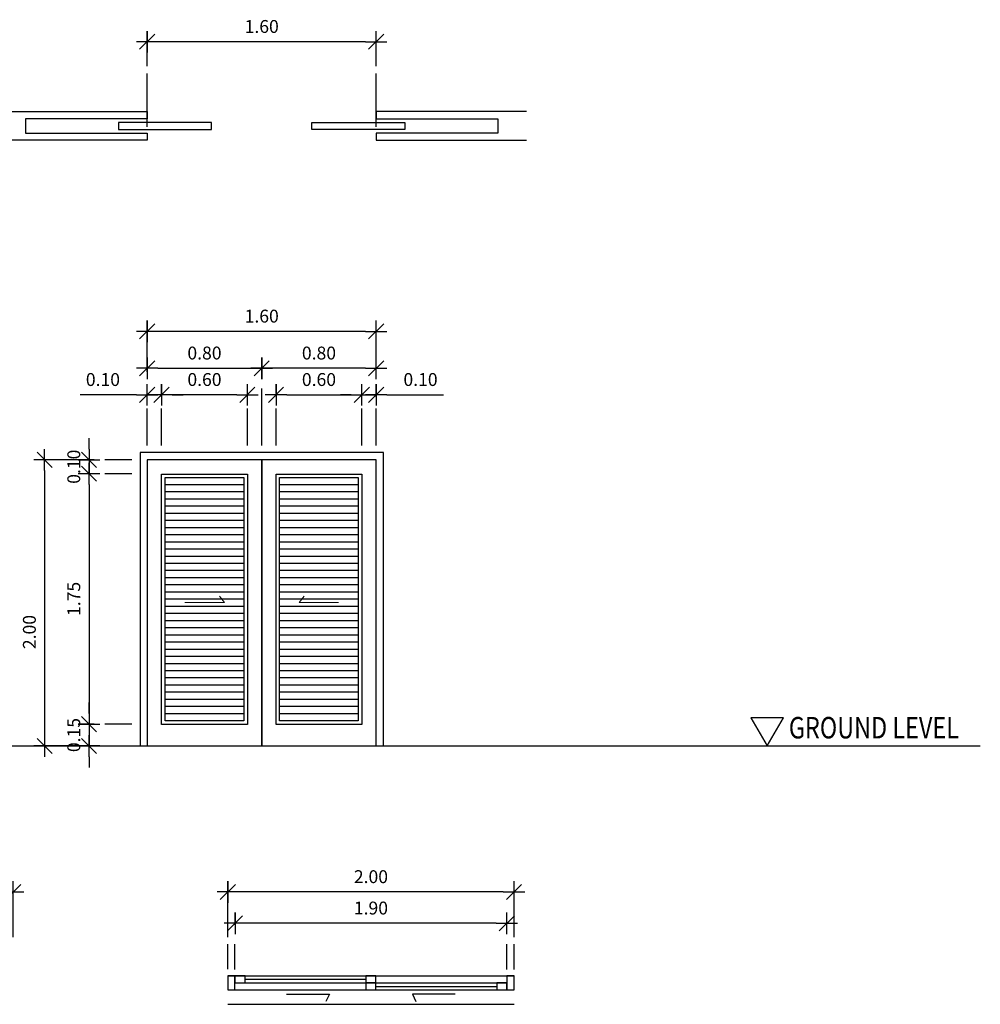
# Model space of a CAD drawing. Units: inches. Extents: x 42.8 to 93.3, y 22.6 to 54.3.
# Drawn here: x 86.6 to 93.3, y 47.4 to 54.2 of the extents above; entities that cross this region are included whole.
import ezdxf

# ---------------------------------------------------------------- set-up
doc = ezdxf.new("R2010")
doc.units = ezdxf.units.IN
doc.header["$MEASUREMENT"] = 0
doc.linetypes.add('DASHDOT', pattern=[1, 0.5, -0.25, 0, -0.25])
for name, color, linetype in [('Ddim Blk', 7, 'Continuous'), ('Ddim Level', 1, 'Continuous'), ('Ddim Level L dash', 251, 'Continuous'), ('L door', 1, 'Continuous'), ('L wall', 2, 'Continuous'), ('L win', 1, 'Continuous'), ('L000', 7, 'Continuous'), ('Te plan', 2, 'Continuous'), ('win', 1, 'Continuous')]:
    doc.layers.add(name, color=color, linetype=linetype)
doc.layers.add('STAIR', color=6, linetype='Continuous', lineweight=9)
doc.styles.add('ROMANS', font='romans.shx', dxfattribs={"width": 0.8})
doc.dimstyles.new('Aps Dim 50 T-T', dxfattribs={"dimtxt": 0.09, "dimasz": 0.075, "dimexe": 0.075, "dimexo": 0.05, "dimgap": 0.05, "dimtad": 1, "dimzin": 1, "dimdsep": 46, "dimtxsty": 'ROMANS', "dimblk": 'Aps Tick dim', "dimcen": 2.5, "dimclrd": 1, "dimclre": 1, "dimclrt": 2, "dimazin": 0, "dimtfac": 1, "dimtmove": 0, "dimatfit": 3, "dimldrblk": '0', "dimfxl": 1, "dimarcsym": 0})

# ---------------------------------------------------------------- blocks, each defined once
blk = doc.blocks.new('Aps Tick dim')
at = {"layer": 'Ddim Blk', "color": 1}
for p, q in [((0, 0), (0, 1)), ((-1, 0), (0, 0)), ((0, 0), (1, 0)), ((0, -1), (0, 0))]:
    blk.add_line(p, q, dxfattribs=at)
at = {"layer": 'Ddim Blk', "color": 2}
blk.add_line((-0.707, -0.707), (0.707, 0.707), dxfattribs=at)
blk = doc.blocks.new('*D811')
at = {"layer": 'Ddim Level', "color": 1, "lineweight": -2, "transparency": 16777216}
for p, q in [((87.4901, 51.7918), (87.4901, 51.8782)), ((88.2901, 51.7918), (88.2901, 51.8782)), ((87.5651, 51.8032), (88.2151, 51.8032))]:
    blk.add_line(p, q, dxfattribs=at)
at = {"layer": 'Defpoints', "color": 0, "transparency": 16777216}
for p in [(88.2901, 51.8032), (87.4901, 51.7418), (88.2901, 51.7418)]:
    blk.add_point(p, dxfattribs=at)
at = {"layer": 'Ddim Level', "color": 1, "lineweight": -2, "transparency": 16777216, "xscale": 0.075, "yscale": 0.075, "zscale": 0.075, "rotation": 180}
blk.add_blockref('Aps Tick dim', (87.4901, 51.8032), dxfattribs=at)
at = {"layer": 'Ddim Level', "color": 1, "lineweight": -2, "transparency": 16777216, "xscale": 0.075, "yscale": 0.075, "zscale": 0.075}
blk.add_blockref('Aps Tick dim', (88.2901, 51.8032), dxfattribs=at)
at = {"layer": 'Ddim Level', "color": 2, "transparency": 16777216, "insert": (87.8901, 51.8982), "char_height": 0.09, "attachment_point": 5, "style": 'ROMANS'}
blk.add_mtext('0.80', dxfattribs=at)
blk = doc.blocks.new('0')
at = {"color": 6}
blk.add_line((-1, 0), (1, 0), dxfattribs=at)
at = {"color": 2}
blk.add_circle((0, 0), 0.4, dxfattribs=at)
blk = doc.blocks.new('*D812')
at = {"layer": 'Ddim Level', "color": 1, "lineweight": -2, "transparency": 16777216}
for p, q in [((88.2901, 51.7918), (88.2901, 51.8782)), ((89.0901, 51.7918), (89.0901, 51.8782)), ((89.0151, 51.8032), (88.3651, 51.8032))]:
    blk.add_line(p, q, dxfattribs=at)
at = {"layer": 'Defpoints', "color": 0, "transparency": 16777216}
for p in [(88.2901, 51.8032), (88.2901, 51.7418), (89.0901, 51.7418)]:
    blk.add_point(p, dxfattribs=at)
at = {"layer": 'Ddim Level', "color": 1, "lineweight": -2, "transparency": 16777216, "xscale": 0.075, "yscale": 0.075, "zscale": 0.075}
for p, rotation in [((88.2901, 51.8032), 179.9999999999544), ((89.0901, 51.8032), 359.9999999999544)]:
    blk.add_blockref('Aps Tick dim', p, dxfattribs=dict(at, rotation=rotation))
at = {"layer": 'Ddim Level', "color": 2, "transparency": 16777216, "insert": (88.6901, 51.8982), "char_height": 0.09, "attachment_point": 5, "style": 'ROMANS'}
blk.add_mtext('0.80', dxfattribs=at)
blk = doc.blocks.new('*D813')
at = {"layer": 'Defpoints', "color": 0, "transparency": 16777216}
for p in [(88.9901, 51.6181), (88.3901, 51.5781), (88.9901, 51.5781)]:
    blk.add_point(p, dxfattribs=at)
at = {"layer": 'L wall', "color": 1, "lineweight": -2, "transparency": 16777216}
for p, q in [((88.3901, 51.6281), (88.3901, 51.6931)), ((88.9901, 51.6281), (88.9901, 51.6931)), ((88.4651, 51.6181), (88.9151, 51.6181))]:
    blk.add_line(p, q, dxfattribs=at)
at = {"layer": 'L wall', "color": 1, "lineweight": -2, "transparency": 16777216, "xscale": 0.075, "yscale": 0.075, "zscale": 0.075, "rotation": 180}
blk.add_blockref('Aps Tick dim', (88.3901, 51.6181), dxfattribs=at)
at = {"layer": 'L wall', "color": 1, "lineweight": -2, "transparency": 16777216, "xscale": 0.075, "yscale": 0.075, "zscale": 0.075}
blk.add_blockref('Aps Tick dim', (88.9901, 51.6181), dxfattribs=at)
at = {"layer": 'L wall', "color": 2, "transparency": 16777216, "insert": (88.6901, 51.7131), "char_height": 0.09, "attachment_point": 5, "style": 'ROMANS'}
blk.add_mtext('0.60', dxfattribs=at)
blk = doc.blocks.new('*D814')
at = {"layer": 'Defpoints', "color": 0, "transparency": 16777216}
for p in [(89.0901, 51.6181), (88.9901, 51.5559), (89.0901, 51.5559)]:
    blk.add_point(p, dxfattribs=at)
at = {"layer": 'L wall', "color": 1, "lineweight": -2, "transparency": 16777216}
for p, q in [((88.9901, 51.6059), (88.9901, 51.6931)), ((89.0901, 51.6059), (89.0901, 51.6931)), ((88.9151, 51.6181), (88.8401, 51.6181)), ((88.9901, 51.6181), (89.0901, 51.6181)), ((89.1651, 51.6181), (89.5596, 51.6181))]:
    blk.add_line(p, q, dxfattribs=at)
at = {"layer": 'L wall', "color": 1, "lineweight": -2, "transparency": 16777216, "xscale": 0.075, "yscale": 0.075, "zscale": 0.075}
blk.add_blockref('Aps Tick dim', (88.9901, 51.6181), dxfattribs=at)
at = {"layer": 'L wall', "color": 1, "lineweight": -2, "transparency": 16777216, "xscale": 0.075, "yscale": 0.075, "zscale": 0.075, "rotation": 180}
blk.add_blockref('Aps Tick dim', (89.0901, 51.6181), dxfattribs=at)
at = {"layer": 'L wall', "color": 2, "transparency": 16777216, "insert": (89.3999, 51.7131), "char_height": 0.09, "attachment_point": 5, "style": 'ROMANS'}
blk.add_mtext('0.10', dxfattribs=at)
blk = doc.blocks.new('*D815')
at = {"layer": 'Defpoints', "color": 0, "transparency": 16777216}
for p in [(87.5901, 51.6181), (87.5901, 51.5781), (88.1901, 51.5781)]:
    blk.add_point(p, dxfattribs=at)
at = {"layer": 'L wall', "color": 1, "lineweight": -2, "transparency": 16777216}
for p, q in [((87.5901, 51.6281), (87.5901, 51.6931)), ((88.1901, 51.6281), (88.1901, 51.6931)), ((88.1151, 51.6181), (87.6651, 51.6181))]:
    blk.add_line(p, q, dxfattribs=at)
at = {"layer": 'L wall', "color": 1, "lineweight": -2, "transparency": 16777216, "xscale": 0.075, "yscale": 0.075, "zscale": 0.075, "rotation": 180}
blk.add_blockref('Aps Tick dim', (87.5901, 51.6181), dxfattribs=at)
at = {"layer": 'L wall', "color": 1, "lineweight": -2, "transparency": 16777216, "xscale": 0.075, "yscale": 0.075, "zscale": 0.075}
blk.add_blockref('Aps Tick dim', (88.1901, 51.6181), dxfattribs=at)
at = {"layer": 'L wall', "color": 2, "transparency": 16777216, "insert": (87.8901, 51.7131), "char_height": 0.09, "attachment_point": 5, "style": 'ROMANS'}
blk.add_mtext('0.60', dxfattribs=at)
blk = doc.blocks.new('*D816')
at = {"layer": 'Defpoints', "color": 0, "transparency": 16777216}
for p in [(87.4901, 51.6181), (87.4901, 51.5559), (87.5901, 51.5559)]:
    blk.add_point(p, dxfattribs=at)
at = {"layer": 'L wall', "color": 1, "lineweight": -2, "transparency": 16777216}
for p, q in [((87.4901, 51.6059), (87.4901, 51.6931)), ((87.5901, 51.6059), (87.5901, 51.6931)), ((87.4151, 51.6181), (87.0207, 51.6181)), ((87.5901, 51.6181), (87.4901, 51.6181)), ((87.6651, 51.6181), (87.7401, 51.6181))]:
    blk.add_line(p, q, dxfattribs=at)
at = {"layer": 'L wall', "color": 1, "lineweight": -2, "transparency": 16777216, "xscale": 0.075, "yscale": 0.075, "zscale": 0.075}
blk.add_blockref('Aps Tick dim', (87.4901, 51.6181), dxfattribs=at)
at = {"layer": 'L wall', "color": 1, "lineweight": -2, "transparency": 16777216, "xscale": 0.075, "yscale": 0.075, "zscale": 0.075, "rotation": 180}
blk.add_blockref('Aps Tick dim', (87.5901, 51.6181), dxfattribs=at)
at = {"layer": 'L wall', "color": 2, "transparency": 16777216, "insert": (87.1804, 51.7131), "char_height": 0.09, "attachment_point": 5, "style": 'ROMANS'}
blk.add_mtext('0.10', dxfattribs=at)
blk = doc.blocks.new('*D817')
at = {"layer": 'Ddim Level', "color": 1, "lineweight": -2, "transparency": 16777216}
for p, q in [((87.1187, 51.1641), (86.6982, 51.1641)), ((86.7732, 51.0891), (86.7732, 49.2391)), ((87.1187, 49.1641), (86.6982, 49.1641))]:
    blk.add_line(p, q, dxfattribs=at)
at = {"layer": 'Defpoints', "color": 0, "transparency": 16777216}
for p in [(87.1687, 51.1641), (86.7732, 49.1641), (87.1687, 49.1641)]:
    blk.add_point(p, dxfattribs=at)
at = {"layer": 'Ddim Level', "color": 1, "lineweight": -2, "transparency": 16777216, "xscale": 0.075, "yscale": 0.075, "zscale": 0.075}
for p, rotation in [((86.7732, 51.1641), 90), ((86.7732, 49.1641), 270)]:
    blk.add_blockref('Aps Tick dim', p, dxfattribs=dict(at, rotation=rotation))
at = {"layer": 'Ddim Level', "color": 2, "transparency": 16777216, "insert": (86.6782, 49.9602), "char_height": 0.09, "attachment_point": 5, "rotation": 90, "style": 'ROMANS'}
blk.add_mtext('2.00', dxfattribs=at)
blk = doc.blocks.new('*D818')
at = {"layer": 'Ddim Level', "color": 1, "lineweight": -2, "transparency": 16777216}
for p, q in [((87.0835, 49.3917), (87.0835, 49.4667)), ((87.1187, 49.3167), (87.0085, 49.3167)), ((87.0835, 49.3167), (87.0835, 49.1641)), ((87.1187, 49.1641), (87.0085, 49.1641)), ((87.0835, 49.0891), (87.0835, 49.0141))]:
    blk.add_line(p, q, dxfattribs=at)
at = {"layer": 'Defpoints', "color": 0, "transparency": 16777216}
for p in [(87.1687, 49.3167), (87.0835, 49.1641), (87.1687, 49.1641)]:
    blk.add_point(p, dxfattribs=at)
at = {"layer": 'Ddim Level', "color": 1, "lineweight": -2, "transparency": 16777216, "xscale": 0.075, "yscale": 0.075, "zscale": 0.075}
for p, rotation in [((87.0835, 49.3167), 270), ((87.0835, 49.1641), 90)]:
    blk.add_blockref('Aps Tick dim', p, dxfattribs=dict(at, rotation=rotation))
at = {"layer": 'Ddim Level', "color": 2, "transparency": 16777216, "insert": (86.9885, 49.2404), "char_height": 0.09, "attachment_point": 5, "rotation": 90, "style": 'ROMANS'}
blk.add_mtext('0.15', dxfattribs=at)
blk = doc.blocks.new('*D819')
at = {"layer": 'Ddim Level', "color": 1, "lineweight": -2, "transparency": 16777216}
for p, q in [((87.1085, 51.0667), (87.0085, 51.0667)), ((87.0835, 50.9917), (87.0835, 49.3917)), ((87.1187, 49.3167), (87.0085, 49.3167))]:
    blk.add_line(p, q, dxfattribs=at)
at = {"layer": 'Defpoints', "color": 0, "transparency": 16777216}
for p in [(87.1585, 51.0667), (87.0835, 49.3167), (87.1687, 49.3167)]:
    blk.add_point(p, dxfattribs=at)
at = {"layer": 'Ddim Level', "color": 1, "lineweight": -2, "transparency": 16777216, "xscale": 0.075, "yscale": 0.075, "zscale": 0.075}
for p, rotation in [((87.0835, 51.0667), 90), ((87.0835, 49.3167), 270)]:
    blk.add_blockref('Aps Tick dim', p, dxfattribs=dict(at, rotation=rotation))
at = {"layer": 'Ddim Level', "color": 2, "transparency": 16777216, "insert": (86.9885, 50.1917), "char_height": 0.09, "attachment_point": 5, "rotation": 90, "style": 'ROMANS'}
blk.add_mtext('1.75', dxfattribs=at)
blk = doc.blocks.new('*D820')
at = {"layer": 'Ddim Level', "color": 1, "lineweight": -2, "transparency": 16777216}
for p, q in [((87.0835, 51.2391), (87.0835, 51.3141)), ((87.1187, 51.1641), (87.0085, 51.1641)), ((87.0835, 51.1641), (87.0835, 51.0667)), ((87.1187, 51.0667), (87.0085, 51.0667)), ((87.0835, 50.9917), (87.0835, 50.9167))]:
    blk.add_line(p, q, dxfattribs=at)
at = {"layer": 'Defpoints', "color": 0, "transparency": 16777216}
for p in [(87.1687, 51.1641), (87.0835, 51.0667), (87.1687, 51.0667)]:
    blk.add_point(p, dxfattribs=at)
at = {"layer": 'Ddim Level', "color": 1, "lineweight": -2, "transparency": 16777216, "xscale": 0.075, "yscale": 0.075, "zscale": 0.075}
for p, rotation in [((87.0835, 51.1641), 270), ((87.0835, 51.0667), 90)]:
    blk.add_blockref('Aps Tick dim', p, dxfattribs=dict(at, rotation=rotation))
at = {"layer": 'Ddim Level', "color": 2, "transparency": 16777216, "insert": (86.9885, 51.1154), "char_height": 0.09, "attachment_point": 5, "rotation": 90, "style": 'ROMANS'}
blk.add_mtext('0.10', dxfattribs=at)
blk = doc.blocks.new('*D977')
at = {"layer": 'Ddim Level', "color": 1, "lineweight": -2, "transparency": 16777216}
for p, q in [((87.4901, 51.7782), (87.4901, 52.1362)), ((89.0901, 51.7782), (89.0901, 52.1362)), ((89.0151, 52.0612), (87.5651, 52.0612))]:
    blk.add_line(p, q, dxfattribs=at)
at = {"layer": 'Defpoints', "color": 0, "transparency": 16777216}
for p in [(87.4901, 52.0612), (87.4901, 51.7282), (89.0901, 51.7282)]:
    blk.add_point(p, dxfattribs=at)
at = {"layer": 'Ddim Level', "color": 1, "lineweight": -2, "transparency": 16777216, "xscale": 0.075, "yscale": 0.075, "zscale": 0.075}
for p, rotation in [((87.4901, 52.0612), 179.9999999999544), ((89.0901, 52.0612), 359.9999999999544)]:
    blk.add_blockref('Aps Tick dim', p, dxfattribs=dict(at, rotation=rotation))
at = {"layer": 'Ddim Level', "color": 2, "transparency": 16777216, "insert": (88.2901, 52.1562), "char_height": 0.09, "attachment_point": 5, "style": 'ROMANS'}
blk.add_mtext('1.60', dxfattribs=at)
blk = doc.blocks.new('*D978')
at = {"layer": 'Ddim Level', "color": 1, "lineweight": -2, "transparency": 16777216}
for p, q in [((87.4901, 53.9153), (87.4901, 54.1602)), ((89.0901, 53.9153), (89.0901, 54.1602)), ((89.0151, 54.0852), (87.5651, 54.0852))]:
    blk.add_line(p, q, dxfattribs=at)
at = {"layer": 'Defpoints', "color": 0, "transparency": 16777216}
for p in [(87.4901, 54.0852), (87.4901, 53.8653), (89.0901, 53.8653)]:
    blk.add_point(p, dxfattribs=at)
at = {"layer": 'Ddim Level', "color": 1, "lineweight": -2, "transparency": 16777216, "xscale": 0.075, "yscale": 0.075, "zscale": 0.075}
for p, rotation in [((87.4901, 54.0852), 179.9999999999544), ((89.0901, 54.0852), 359.9999999999544)]:
    blk.add_blockref('Aps Tick dim', p, dxfattribs=dict(at, rotation=rotation))
at = {"layer": 'Ddim Level', "color": 2, "transparency": 16777216, "insert": (88.2901, 54.1802), "char_height": 0.09, "attachment_point": 5, "style": 'ROMANS'}
blk.add_mtext('1.60', dxfattribs=at)
blk = doc.blocks.new('*D982')
at = {"layer": 'Ddim Level', "color": 1, "lineweight": -2, "transparency": 16777216}
for p, q in [((84.5534, 47.8287), (84.5534, 48.219)), ((86.5534, 47.8287), (86.5534, 48.219)), ((86.4784, 48.144), (84.6284, 48.144))]:
    blk.add_line(p, q, dxfattribs=at)
at = {"layer": 'Defpoints', "color": 0, "transparency": 16777216}
for p in [(84.5534, 48.144), (84.5534, 47.7787), (86.5534, 47.7787)]:
    blk.add_point(p, dxfattribs=at)
at = {"layer": 'Ddim Level', "color": 1, "lineweight": -2, "transparency": 16777216, "xscale": 0.075, "yscale": 0.075, "zscale": 0.075, "rotation": 180}
blk.add_blockref('Aps Tick dim', (84.5534, 48.144), dxfattribs=at)
at = {"layer": 'Ddim Level', "color": 1, "lineweight": -2, "transparency": 16777216, "xscale": 0.075, "yscale": 0.075, "zscale": 0.075}
blk.add_blockref('Aps Tick dim', (86.5534, 48.144), dxfattribs=at)
at = {"layer": 'Ddim Level', "color": 2, "transparency": 16777216, "insert": (85.5534, 48.239), "char_height": 0.09, "attachment_point": 5, "style": 'ROMANS'}
blk.add_mtext('2.00', dxfattribs=at)
blk = doc.blocks.new('A$C38354971')
at = {"layer": 'L win'}
for p, q in [((0, 0.2), (2, 0.2)), ((0.05, 0.15), (1.95, 0.15)), ((0.12, 0.175), (0.965, 0.175)), ((0.05, 0.1), (1.95, 0.1)), ((1.035, 0.125), (1.88, 0.125)), ((0, 0), (2, 0))]:
    blk.add_line(p, q, dxfattribs=at)
for points in [[(0, 0.2), (0, 0.1), (0.05, 0.1), (0.05, 0.2)], [(0.12, 0.15), (0.12, 0.2), (0.05, 0.2), (0.05, 0.15)], [(1.035, 0.15), (1.035, 0.2), (0.965, 0.2), (0.965, 0.15)], [(1.035, 0.1), (1.035, 0.15), (0.965, 0.15), (0.965, 0.1)], [(1.95, 0.1), (1.95, 0.15), (1.88, 0.15), (1.88, 0.1)], [(1.95, 0.2), (1.95, 0.1), (2, 0.1), (2, 0.2)]]:
    blk.add_lwpolyline(points, close=True, dxfattribs=at)
for points in [[(0.4106, 0.0701), (0.7106, 0.0701), (0.6856, 0.0201)], [(1.5894, 0.0701), (1.2894, 0.0701), (1.3144, 0.0201)]]:
    blk.add_lwpolyline(points, dxfattribs=at)
blk = doc.blocks.new('*D1031')
at = {"layer": 'Ddim Level', "color": 1, "lineweight": -2, "transparency": 16777216}
for p, q in [((88.1034, 47.9133), (88.1034, 47.9997)), ((90.0034, 47.9133), (90.0034, 47.9997)), ((89.9284, 47.9247), (88.1784, 47.9247))]:
    blk.add_line(p, q, dxfattribs=at)
at = {"layer": 'Defpoints', "color": 0, "transparency": 16777216}
for p in [(88.1034, 47.9247), (88.1034, 47.8633), (90.0034, 47.8633)]:
    blk.add_point(p, dxfattribs=at)
at = {"layer": 'Ddim Level', "color": 1, "lineweight": -2, "transparency": 16777216, "xscale": 0.075, "yscale": 0.075, "zscale": 0.075, "rotation": 180}
blk.add_blockref('Aps Tick dim', (88.1034, 47.9247), dxfattribs=at)
at = {"layer": 'Ddim Level', "color": 1, "lineweight": -2, "transparency": 16777216, "xscale": 0.075, "yscale": 0.075, "zscale": 0.075}
blk.add_blockref('Aps Tick dim', (90.0034, 47.9247), dxfattribs=at)
at = {"layer": 'Ddim Level', "color": 2, "transparency": 16777216, "insert": (89.0534, 48.0197), "char_height": 0.09, "attachment_point": 5, "style": 'ROMANS'}
blk.add_mtext('1.90', dxfattribs=at)
blk = doc.blocks.new('*D1077')
at = {"layer": 'Ddim Level', "color": 1, "lineweight": -2, "transparency": 16777216}
for p, q in [((88.0534, 47.8287), (88.0534, 48.219)), ((90.0534, 47.8287), (90.0534, 48.219)), ((89.9784, 48.144), (88.1284, 48.144))]:
    blk.add_line(p, q, dxfattribs=at)
at = {"layer": 'Defpoints', "color": 0, "transparency": 16777216}
for p in [(88.0534, 48.144), (88.0534, 47.7787), (90.0534, 47.7787)]:
    blk.add_point(p, dxfattribs=at)
at = {"layer": 'Ddim Level', "color": 1, "lineweight": -2, "transparency": 16777216, "xscale": 0.075, "yscale": 0.075, "zscale": 0.075, "rotation": 180}
blk.add_blockref('Aps Tick dim', (88.0534, 48.144), dxfattribs=at)
at = {"layer": 'Ddim Level', "color": 1, "lineweight": -2, "transparency": 16777216, "xscale": 0.075, "yscale": 0.075, "zscale": 0.075}
blk.add_blockref('Aps Tick dim', (90.0534, 48.144), dxfattribs=at)
at = {"layer": 'Ddim Level', "color": 2, "transparency": 16777216, "insert": (89.0534, 48.239), "char_height": 0.09, "attachment_point": 5, "style": 'ROMANS'}
blk.add_mtext('2.00', dxfattribs=at)

msp = doc.modelspace()

# ---------------------------------------------------------------- linework, layer by layer
at = {"layer": 'Ddim Level L dash', "linetype": 'DASHDOT', "ltscale": 0.8}
for p, q in [((87.49015, 53.49095), (87.49015, 53.86267)), ((89.09015, 53.49095), (89.09015, 53.86267)), ((88.29015, 51.26291), (88.29015, 51.7282)), ((87.49015, 51.26291), (87.49015, 51.52161)), ((87.59015, 51.26291), (87.59015, 51.52161)), ((88.19015, 51.26291), (88.19015, 51.52161)), ((88.39015, 51.26291), (88.39015, 51.52161)), ((88.99015, 51.26291), (88.99015, 51.52161)), ((89.09015, 51.26291), (89.09015, 51.52161)), ((87.38307, 51.1641), (87.19441, 51.1641)), ((87.38307, 49.31667), (87.19441, 49.31667)), ((88.05335, 47.60338), (88.05335, 47.7787)), ((88.10335, 47.60211), (88.10335, 47.7787)), ((90.00335, 47.60211), (90.00335, 47.7787)), ((90.05335, 47.60211), (90.05335, 47.7787))]:
    msp.add_line(p, q, dxfattribs=at)
at = {"layer": 'Ddim Level L dash', "linetype": 'DASHDOT', "ltscale": 0.4}
msp.add_line((87.38307, 51.06667), (87.19441, 51.06667), dxfattribs=at)
at = {"layer": 'L door'}
for p, q in [((87.49015, 51.1641), (87.49015, 49.1641)), ((88.29015, 51.1641), (88.29015, 49.1641)), ((87.44015, 49.1641), (89.14015, 49.1641))]:
    msp.add_line(p, q, dxfattribs=at)
at = {"layer": 'L door', "color": 8}
for p, q in [((88.16515, 50.9891), (87.61515, 50.9891)), ((88.16515, 50.9891), (87.61515, 50.9891)), ((88.96515, 50.9891), (88.41515, 50.9891)), ((88.96515, 50.9891), (88.41515, 50.9891)), ((88.16515, 50.9391), (87.61515, 50.9391)), ((88.16515, 50.9391), (87.61515, 50.9391)), ((88.96515, 50.9391), (88.41515, 50.9391)), ((88.96515, 50.9391), (88.41515, 50.9391)), ((88.16515, 50.8891), (87.61515, 50.8891)), ((88.16515, 50.8891), (87.61515, 50.8891)), ((88.96515, 50.8891), (88.41515, 50.8891)), ((88.96515, 50.8891), (88.41515, 50.8891)), ((88.16515, 50.8391), (87.61515, 50.8391)), ((88.16515, 50.8391), (87.61515, 50.8391)), ((88.16515, 50.7891), (87.61515, 50.7891)), ((88.96515, 50.8391), (88.41515, 50.8391)), ((88.96515, 50.8391), (88.41515, 50.8391)), ((88.96515, 50.7891), (88.41515, 50.7891)), ((88.16515, 50.7391), (87.61515, 50.7391)), ((88.96515, 50.7391), (88.41515, 50.7391)), ((88.16515, 50.6891), (87.61515, 50.6891)), ((88.96515, 50.6891), (88.41515, 50.6891)), ((88.16515, 50.6391), (87.61515, 50.6391)), ((88.16515, 50.5891), (87.61515, 50.5891)), ((88.96515, 50.6391), (88.41515, 50.6391)), ((88.96515, 50.5891), (88.41515, 50.5891)), ((88.16515, 50.5391), (87.61515, 50.5391)), ((88.96515, 50.5391), (88.41515, 50.5391)), ((88.16515, 50.4891), (87.61515, 50.4891)), ((88.16515, 50.4391), (87.61515, 50.4391)), ((88.96515, 50.4891), (88.41515, 50.4891)), ((88.96515, 50.4391), (88.41515, 50.4391)), ((88.16515, 50.3891), (87.61515, 50.3891)), ((88.96515, 50.3891), (88.41515, 50.3891)), ((88.16515, 50.3391), (87.61515, 50.3391)), ((88.96515, 50.3391), (88.41515, 50.3391)), ((88.16515, 50.2891), (87.61515, 50.2891)), ((88.16515, 50.2391), (87.61515, 50.2391)), ((88.96515, 50.2891), (88.41515, 50.2891)), ((88.96515, 50.2391), (88.41515, 50.2391)), ((88.16515, 50.1891), (87.61515, 50.1891)), ((88.96515, 50.1891), (88.41515, 50.1891)), ((88.16515, 50.1391), (87.61515, 50.1391)), ((88.96515, 50.1391), (88.41515, 50.1391)), ((88.16515, 50.0891), (87.61515, 50.0891)), ((88.16515, 50.0391), (87.61515, 50.0391)), ((88.96515, 50.0891), (88.41515, 50.0891)), ((88.96515, 50.0391), (88.41515, 50.0391)), ((88.16515, 49.9891), (87.61515, 49.9891)), ((88.96515, 49.9891), (88.41515, 49.9891)), ((88.16515, 49.9391), (87.61515, 49.9391)), ((88.16515, 49.8891), (87.61515, 49.8891)), ((88.96515, 49.9391), (88.41515, 49.9391)), ((88.96515, 49.8891), (88.41515, 49.8891)), ((88.16515, 49.8391), (87.61515, 49.8391)), ((88.96515, 49.8391), (88.41515, 49.8391)), ((88.16515, 49.7891), (87.61515, 49.7891)), ((88.96515, 49.7891), (88.41515, 49.7891)), ((88.16515, 49.7391), (87.61515, 49.7391)), ((88.16515, 49.6891), (87.61515, 49.6891)), ((88.96515, 49.7391), (88.41515, 49.7391)), ((88.96515, 49.6891), (88.41515, 49.6891)), ((88.16515, 49.6391), (87.61515, 49.6391)), ((88.96515, 49.6391), (88.41515, 49.6391)), ((88.16515, 49.5891), (87.61515, 49.5891)), ((88.96515, 49.5891), (88.41515, 49.5891)), ((88.16515, 49.5391), (87.61515, 49.5391)), ((88.16515, 49.4891), (87.61515, 49.4891)), ((88.96515, 49.5391), (88.41515, 49.5391)), ((88.96515, 49.4891), (88.41515, 49.4891)), ((88.16515, 49.4391), (87.61515, 49.4391)), ((88.96515, 49.4391), (88.41515, 49.4391)), ((88.16515, 49.3891), (87.61515, 49.3891)), ((88.96515, 49.3891), (88.41515, 49.3891))]:
    msp.add_line(p, q, dxfattribs=at)
at = {"layer": 'L door'}
for points in [[(89.14015, 49.1641), (89.14015, 51.2141), (87.44015, 51.2141), (87.44015, 49.1641)], [(89.09015, 49.1641), (89.09015, 51.1641), (87.49015, 51.1641), (87.49015, 49.1641)]]:
    msp.add_lwpolyline(points, dxfattribs=at)
for points in [[(88.29015, 51.1641), (87.49015, 51.1641), (87.49015, 49.1641), (88.29015, 49.1641)], [(89.09015, 51.1641), (88.29015, 51.1641), (88.29015, 49.1641), (89.09015, 49.1641)]]:
    msp.add_lwpolyline(points, close=True, dxfattribs=at)
at = {"layer": 'L door', "color": 13}
for points in [[(87.59015, 51.0641), (88.19015, 51.0641), (88.19015, 49.3141), (87.59015, 49.3141)], [(88.39015, 51.0641), (88.99015, 51.0641), (88.99015, 49.3141), (88.39015, 49.3141)], [(87.61515, 51.0391), (88.16515, 51.0391), (88.16515, 49.3391), (87.61515, 49.3391)], [(88.41515, 51.0391), (88.96515, 51.0391), (88.96515, 49.3391), (88.41515, 49.3391)]]:
    msp.add_lwpolyline(points, close=True, dxfattribs=at)
at = {"layer": 'L wall'}
for points in [[(86.44035, 53.59674), (87.49015, 53.59674), (87.49015, 53.54674), (86.64015, 53.54674), (86.64038, 53.54674), (86.64038, 53.44674), (87.49015, 53.44674), (87.49015, 53.39674), (86.44035, 53.39674)], [(90.13995, 53.59674), (89.09015, 53.59674), (89.09015, 53.54674), (89.94015, 53.54674), (89.93991, 53.54674), (89.93991, 53.44674), (89.09015, 53.44674), (89.09015, 53.39674), (90.13995, 53.39674)], [(88.29015, 51.1641), (88.29015, 49.1641)]]:
    msp.add_lwpolyline(points, dxfattribs=at)
at = {"layer": 'L000'}
msp.add_line((68.58606, 49.1641), (93.31176, 49.1641), dxfattribs=at)
at = {"layer": 'STAIR', "color": 1}
for points in [[(87.7527, 50.16579), (88.02925, 50.16579), (87.99468, 50.21077)], [(88.82759, 50.16579), (88.55104, 50.16579), (88.58561, 50.21077)]]:
    msp.add_lwpolyline(points, dxfattribs=at)
at = {"layer": 'Te plan'}
msp.add_lwpolyline([(91.70875, 49.3607), (91.82226, 49.1641), (91.93577, 49.3607)], close=True, dxfattribs=at)
at = {"layer": 'win'}
for points in [[(87.29017, 53.47174), (87.94017, 53.47174), (87.94017, 53.52174), (87.29017, 53.52174)], [(89.29017, 53.47174), (88.64017, 53.47174), (88.64017, 53.52174), (89.29017, 53.52174)]]:
    msp.add_lwpolyline(points, close=True, dxfattribs=at)

# ---------------------------------------------------------------- block references
at = {"layer": 'L wall'}
msp.add_blockref('A$C38354971', (88.05335, 47.35873), dxfattribs=at)

# ---------------------------------------------------------------- texts
at = {"layer": 'Te plan', "style": 'ROMANS', "width": 0.8}
msp.add_text('GROUND LEVEL', height=0.15, dxfattribs=at).set_placement((91.97353, 49.21669))

# ---------------------------------------------------------------- dimensions: what is measured, and where the dimension line sits
at = {"layer": 'Ddim Level'}
for base, p1, p2, angle, picture, middle in [((87.49015, 54.08524), (89.09015, 53.86525), (87.49015, 53.86525), 180, '*D978', (88.29015, 54.18024)), ((87.49015, 52.0612), (89.09015, 51.7282), (87.49015, 51.7282), 180, '*D977', (88.29015, 52.1562)), ((88.29015, 51.8032), (89.09015, 51.74176), (88.29015, 51.74176), 180, '*D812', (88.69015, 51.8982)), ((87.08353, 49.31667), (87.15853, 51.06667), (87.16866, 49.31667), 90, '*D819', (86.98853, 50.19167)), ((84.55335, 48.14398), (86.55335, 47.7787), (84.55335, 47.7787), 180, '*D982', (85.55335, 48.23898)), ((88.05335, 48.14398), (90.05335, 47.7787), (88.05335, 47.7787), 180, '*D1077', (89.05335, 48.23898)), ((88.10335, 47.92473), (90.00335, 47.86329), (88.10335, 47.86329), 180, '*D1031', (89.05335, 48.01973))]:
    dim = msp.add_linear_dim(base=base, p1=p1, p2=p2, angle=angle, dimstyle='Aps Dim 50 T-T', dxfattribs=at)
    dim.commit()
    dim.dimension.update_dxf_attribs({"geometry": picture, "text_midpoint": middle})
dim = msp.add_linear_dim(base=(88.29015, 51.8032), p1=(87.49015, 51.74176), p2=(88.29015, 51.74176), dimstyle='Aps Dim 50 T-T', dxfattribs=at)
dim.commit()
dim.dimension.update_dxf_attribs({"geometry": '*D811', "text_midpoint": (87.89015, 51.8982)})
for base, p1, p2, picture, middle in [((87.08353, 51.06667), (87.16866, 51.1641), (87.16866, 51.06667), '*D820', (87.08353, 51.11539)), ((86.77322, 49.1641), (87.16866, 51.1641), (87.16866, 49.1641), '*D817', (86.77322, 49.96024)), ((87.08353, 49.1641), (87.16866, 49.31667), (87.16866, 49.1641), '*D818', (87.08353, 49.24039))]:
    dim = msp.add_linear_dim(base=base, p1=p1, p2=p2, angle=90, dimstyle='Aps Dim 50 T-T', dxfattribs=at)
    dim.commit()
    dim.dimension.update_dxf_attribs({"geometry": picture, "text_midpoint": middle, "dimtype": 160})
at = {"layer": 'L wall'}
for base, p1, p2, picture, middle in [((87.49015, 51.61812), (87.59015, 51.55589), (87.49015, 51.55589), '*D816', (87.18043, 51.71312)), ((87.59015, 51.61812), (88.19015, 51.57811), (87.59015, 51.57811), '*D815', (87.89015, 51.71312))]:
    dim = msp.add_linear_dim(base=base, p1=p1, p2=p2, angle=180, dimstyle='Aps Dim 50 T-T', dxfattribs=at)
    dim.commit()
    dim.dimension.update_dxf_attribs({"geometry": picture, "text_midpoint": middle})
for base, p1, p2, picture, middle in [((88.99015, 51.61812), (88.39015, 51.57811), (88.99015, 51.57811), '*D813', (88.69015, 51.71312)), ((89.09015, 51.61812), (88.99015, 51.55589), (89.09015, 51.55589), '*D814', (89.39986, 51.71312))]:
    dim = msp.add_linear_dim(base=base, p1=p1, p2=p2, dimstyle='Aps Dim 50 T-T', dxfattribs=at)
    dim.commit()
    dim.dimension.update_dxf_attribs({"geometry": picture, "text_midpoint": middle})

doc.saveas('drawing.dxf')
